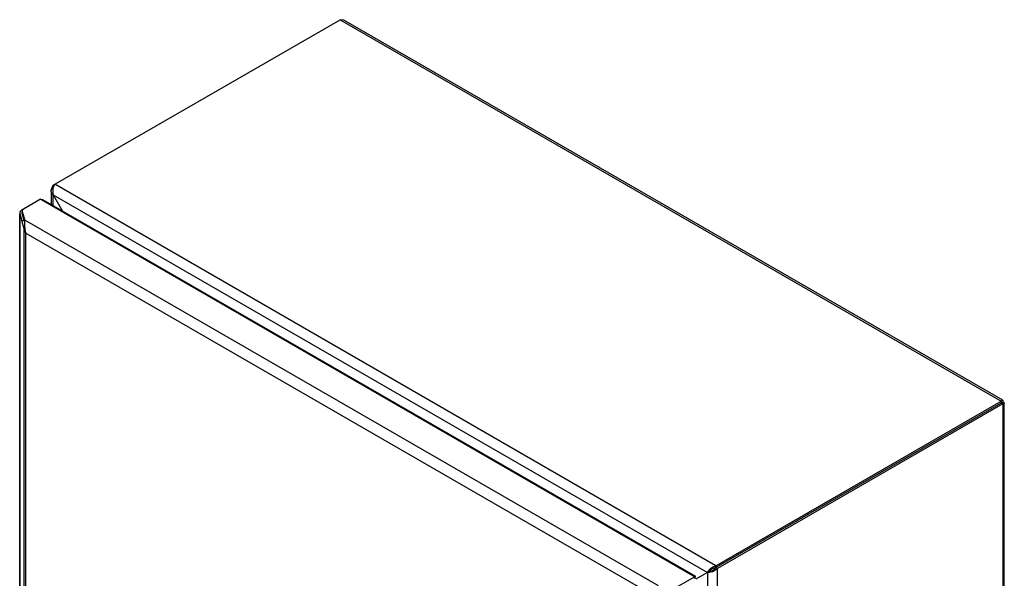
# Model space of a CAD drawing. Units: millimetres. Extents: x 62 to 481, y 97 to 662.
# Drawn here: x 62 to 481, y 424 to 662 of the extents above; entities that cross this region are included whole.
import ezdxf

# ---------------------------------------------------------------- set-up
doc = ezdxf.new("R2010")
doc.units = ezdxf.units.MM
doc.header["$LTSCALE"] = 49.321943
doc.layers.get('0').update_dxf_attribs({"linetype": 'CONTINUOUS'})

msp = doc.modelspace()

# ---------------------------------------------------------------- linework, layer by layer
at = {"color": 7, "linetype": 'CONTINUOUS'}
for p, q in [((76.28, 591.28), (198.46, 661.82)), ((198.46, 661.82), (479.89, 499.34)), ((199.99, 661.68), (198.46, 661.82)), ((480.57, 499.69), (199.99, 661.68)), ((75.4, 589.23), (76.28, 591.28)), ((76.63, 591.07), (76.28, 591.28)), ((358.41, 429.2), (76.98, 591.68)), ((75.4, 588.42), (75.4, 583.08)), ((76.28, 582.58), (76.28, 587.19)), ((76.28, 587.19), (80.27, 580.27)), ((76.28, 587.19), (354.88, 426.35)), ((70.91, 585.3), (62.97, 580.72)), ((70.91, 585.3), (349.51, 424.45)), ((70.91, 585.3), (71.78, 585.17)), ((71.78, 585.17), (349.75, 424.69)), ((62.03, 579.41), (62.03, 257.71)), ((62.03, 579.41), (62.08, 579.09)), ((62.08, 257.39), (62.08, 579.09)), ((62.08, 579.09), (62.94, 576.27)), ((63.07, 579.19), (63.03, 579.41)), ((63.04, 580.23), (63.04, 579.41)), ((63.04, 580.23), (63.07, 580.01)), ((63.07, 579.19), (63.04, 579.41)), ((63.07, 579.19), (63.07, 580.01)), ((63.07, 580.01), (64.18, 576.37)), ((64.11, 575.76), (63.07, 579.19)), ((62.94, 576.27), (63.93, 576.37)), ((63.74, 573.08), (62.94, 576.27)), ((63.93, 576.37), (64.1, 575.67)), ((334.05, 420.56), (64.18, 576.37)), ((64.18, 573.12), (63.74, 573.08)), ((63.74, 573.08), (63.74, 252.56)), ((64.63, 252.78), (64.63, 570.89)), ((64.63, 570.89), (329.07, 418.21)), ((358.41, 429.2), (479.89, 499.34)), ((480.6, 498.93), (358.41, 428.39)), ((479.89, 499.34), (479.89, 498.52)), ((480.57, 499.69), (480.6, 498.93)), ((480.6, 498.93), (481.24, 498.52)), ((480.6, 498.12), (359.12, 427.98)), ((479.89, 498.52), (480.6, 498.12)), ((480.6, 498.12), (480.6, 173.15)), ((481.24, 174.54), (481.24, 498.52)), ((358.41, 428.39), (358.41, 429.2)), ((359.12, 427.98), (358.41, 428.39)), ((359.12, 103.01), (359.12, 427.98)), ((349.51, 424.45), (342.28, 420.28)), ((349.51, 424.45), (349.51, 423.64)), ((349.51, 424.02), (349.53, 424.22)), ((349.56, 424.31), (349.6, 424.43)), ((355.58, 426.75), (349.85, 423.44)), ((354.88, 426.35), (354.88, 392.31))]:
    msp.add_line(p, q, dxfattribs=at)
for centre, radius, start, end in [((77.97, 589.24), 2.58, 180.0268, 188.2525), ((82.18, 588.54), 6.1, 169.1084, 173.3092), ((80.3, 588.41), 4.2, 191.9303, 196.817), ((64.35, 578.32), 2.77, 119.9356, 125.4713), ((63.81, 580.23), 0.772, 166.0045, 180.0236), ((75.15, 574.7), 11.1, 177.4692, 181.7422), ((75.73, 574.68), 11.67, 176.0903, 177.4812), ((76.13, 574.65), 12.08, 175.073, 176.0897), ((76.55, 574.61), 12.5, 174.6007, 175.0757), ((78.31, 574.43), 14.27, 172.1713, 174.5298), ((68.33, 573.75), 4.64, 188.3391, 189.8799), ((68.49, 573.78), 4.8, 189.9177, 197.7834), ((71.32, 573.32), 7.14, 181.6218, 187.7275), ((359.37, 425.11), 4.2, 103.183, 108.07), ((356.06, 430.85), 4.2, 311.9301, 316.817), ((350.57, 423.87), 1.21, 147.5562, 151.1244)]:
    msp.add_arc(centre, radius, start, end, dxfattribs=at)
for points, knots in [([(76.71, 591.22), (76.65, 591.11), (76.42, 590.62), (76.27, 590.1), (76.19, 589.69)], [0, 0, 0, 0, 0.228709, 1, 1, 1, 1]), ([(76.98, 591.68), (76.96, 591.65), (76.86, 591.5), (76.77, 591.35), (76.71, 591.22)], [0, 0, 0, 0, 0.232285, 1, 1, 1, 1]), ([(76.28, 587.19), (76.16, 587.31), (75.76, 587.8), (75.49, 588.41), (75.42, 588.87)], [0, 0, 0, 0, 0.262377, 1, 1, 1, 1]), ([(62.37, 580.24), (62.32, 580.18), (62.14, 579.94), (62.03, 579.63), (62.03, 579.41)], [0, 0, 0, 0, 0.271568, 1, 1, 1, 1]), ([(62.74, 580.57), (62.71, 580.55), (62.58, 580.45), (62.45, 580.33), (62.37, 580.24)], [0, 0, 0, 0, 0.261479, 1, 1, 1, 1]), ([(63.68, 581.12), (63.6, 581.07), (63.34, 580.9), (63.11, 580.63), (63.06, 580.42)], [0, 0, 0, 0, 0.29901, 1, 1, 1, 1]), ([(64.06, 574.36), (64.06, 574.26), (64.08, 573.84), (64.13, 573.43), (64.18, 573.12)], [0, 0, 0, 0, 0.241961, 1, 1, 1, 1]), ([(479.89, 499.34), (479.93, 499.38), (480.05, 499.52), (480.21, 499.65), (480.33, 499.69)], [0, 0, 0, 0, 0.299958, 1, 1, 1, 1]), ([(480.33, 499.69), (480.35, 499.7), (480.43, 499.73), (480.52, 499.72), (480.57, 499.69)], [0, 0, 0, 0, 0.295049, 1, 1, 1, 1]), ([(479.89, 498.52), (479.91, 498.55), (479.98, 498.63), (480.04, 498.72), (480.06, 498.79)], [0, 0, 0, 0, 0.332912, 1, 1, 1, 1]), ([(479.97, 498.7), (479.97, 498.69), (479.94, 498.63), (479.91, 498.57), (479.89, 498.52)], [0, 0, 0, 0, 0.216264, 1, 1, 1, 1]), ([(480.12, 498.54), (480.1, 498.54), (480.03, 498.54), (479.95, 498.53), (479.89, 498.52)], [0, 0, 0, 0, 0.20736, 1, 1, 1, 1]), ([(479.89, 498.52), (479.93, 498.52), (480.03, 498.51), (480.13, 498.5), (480.2, 498.51)], [0, 0, 0, 0, 0.332916, 1, 1, 1, 1]), ([(480.03, 498.8), (480.03, 498.8), (480.01, 498.76), (479.99, 498.73), (479.97, 498.7)], [0, 0, 0, 0, 0.192576, 1, 1, 1, 1]), ([(480.07, 498.83), (480.06, 498.83), (480.05, 498.82), (480.04, 498.81), (480.03, 498.8)], [0, 0, 0, 0, 0.29978, 1, 1, 1, 1]), ([(480.06, 498.79), (480.07, 498.79), (480.07, 498.81), (480.07, 498.83), (480.07, 498.83)], [0, 0, 0, 0, 0.700227, 1, 1, 1, 1]), ([(480.24, 498.52), (480.24, 498.53), (480.23, 498.54), (480.21, 498.54), (480.2, 498.54)], [0, 0, 0, 0, 0.299756, 1, 1, 1, 1]), ([(480.2, 498.51), (480.21, 498.51), (480.23, 498.51), (480.24, 498.52), (480.24, 498.52)], [0, 0, 0, 0, 0.700242, 1, 1, 1, 1]), ([(481.12, 498.32), (481.09, 498.29), (480.93, 498.19), (480.75, 498.14), (480.6, 498.12)], [0, 0, 0, 0, 0.200898, 1, 1, 1, 1]), ([(481.24, 498.52), (481.24, 498.51), (481.23, 498.42), (481.17, 498.36), (481.12, 498.32)], [0, 0, 0, 0, 0.221133, 1, 1, 1, 1]), ([(355.2, 426.91), (355.27, 427.01), (355.56, 427.41), (355.91, 427.78), (356.2, 428.03)], [0, 0, 0, 0, 0.231418, 1, 1, 1, 1]), ([(358.41, 428.39), (357.81, 428.31), (356.75, 427.87), (355.9, 427.14), (355.58, 426.75)], [0, 0, 0, 0, 0.550145, 1, 1, 1, 1]), ([(355.58, 426.75), (356.08, 426.83), (357.13, 427.2), (358.04, 427.9), (358.41, 428.39)], [0, 0, 0, 0, 0.449854, 1, 1, 1, 1]), ([(349.45, 424.08), (349.47, 424.11), (349.54, 424.2), (349.62, 424.29), (349.66, 424.37)], [0, 0, 0, 0, 0.275615, 1, 1, 1, 1]), ([(349.75, 424.69), (349.72, 424.7), (349.63, 424.64), (349.58, 424.57), (349.55, 424.52)], [0, 0, 0, 0, 0.30998, 1, 1, 1, 1]), ([(349.66, 424.37), (349.68, 424.4), (349.72, 424.48), (349.77, 424.58), (349.77, 424.65)], [0, 0, 0, 0, 0.338116, 1, 1, 1, 1]), ([(349.77, 424.65), (349.77, 424.66), (349.76, 424.67), (349.75, 424.69), (349.75, 424.69)], [0, 0, 0, 0, 0.574225, 1, 1, 1, 1]), ([(354.88, 426.35), (354.9, 426.39), (354.99, 426.59), (355.11, 426.77), (355.2, 426.91)], [0, 0, 0, 0, 0.229629, 1, 1, 1, 1]), ([(355.53, 426.35), (355.47, 426.34), (355.25, 426.33), (355.03, 426.33), (354.88, 426.35)], [0, 0, 0, 0, 0.269573, 1, 1, 1, 1]), ([(357, 426.66), (356.87, 426.61), (356.39, 426.46), (355.89, 426.37), (355.53, 426.35)], [0, 0, 0, 0, 0.266299, 1, 1, 1, 1])]:
    msp.add_open_spline(points, degree=3, knots=knots, dxfattribs=at)
for points in [[(76.12, 589.25), (76.05, 588.68), (76.07, 588.1), (76.19, 587.54)], [(64.63, 570.89), (64.32, 571.32), (64.08, 571.81), (63.91, 572.31)], [(64.24, 572.36), (64.31, 571.86), (64.43, 571.36), (64.63, 570.89)], [(480.2, 498.54), (480.17, 498.54), (480.15, 498.54), (480.12, 498.54)], [(356.2, 428.03), (356.75, 428.5), (357.38, 428.89), (358.07, 429.11)], [(358.86, 427.73), (358.33, 427.25), (357.68, 426.89), (357, 426.66)]]:
    msp.add_open_spline(points, degree=3, dxfattribs=at)

doc.saveas('drawing.dxf')
